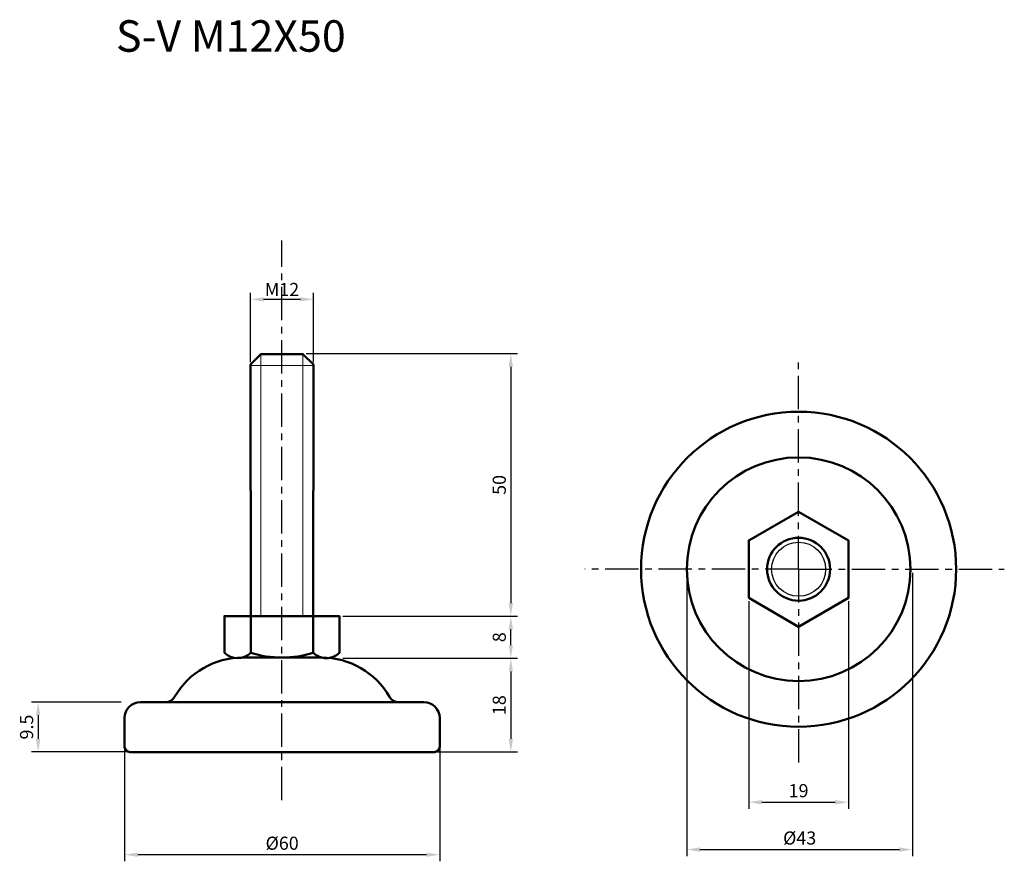
# Model space of a CAD drawing. Units: millimetres. Extents: x 45 to 232, y 48 to 208.
import ezdxf

# ---------------------------------------------------------------- set-up
doc = ezdxf.new("R2010")
doc.units = ezdxf.units.MM
doc.header["$LTSCALE"] = 0.2
doc.linetypes.add('CENTER', pattern=[50.8, 31.75, -6.35, 6.35, -6.35])
for name, color, linetype, lineweight in [('中心線', 7, 'CENTER', 30), ('実線', 7, 'Continuous', 50), ('文字', 7, 'Continuous', 30)]:
    doc.layers.add(name, color=color, linetype=linetype, lineweight=lineweight)
doc.layers.add('文字・寸法線', color=7, linetype='Continuous')
doc.styles.get("Standard").update_dxf_attribs({"font": 'txt.shx', "bigfont": 'bigfont.shx'})
doc.dimstyles.new('ISO-25', dxfattribs={"dimtxt": 2.5, "dimasz": 2.5, "dimexe": 1.25, "dimexo": 0.625, "dimtad": 1, "dimdsep": 46, "dimtxsty": 'Standard', "dimcen": 2.5, "dimadec": 0, "dimazin": 0, "dimtfac": 1, "dimtmove": 0, "dimatfit": 3, "dimfxl": 1, "dimarcsym": 0})

# ---------------------------------------------------------------- blocks, each defined once
blk = doc.blocks.new('*D0')
at = {"layer": 'Defpoints', "color": 0, "lineweight": 30}
for p in [(105.44, 94.21), (138.07, 94.21), (105.44, 86.18)]:
    blk.add_point(p, dxfattribs=at)
at = {"layer": '文字', "color": 0, "lineweight": -2}
for p, q in [((106.06, 94.21), (139.32, 94.21)), ((138.07, 88.68), (138.07, 91.71)), ((106.06, 86.18), (139.32, 86.18))]:
    blk.add_line(p, q, dxfattribs=at)
at = {"layer": '文字', "color": 0, "lineweight": 30}
for points in [[(137.65, 91.71), (138.48, 91.71), (138.07, 94.21)], [(137.65, 88.68), (138.48, 88.68), (138.07, 86.18)]]:
    blk.add_solid(points, dxfattribs=at)
at = {"layer": '文字', "color": 0, "insert": (136.19, 90.2), "char_height": 2.5, "attachment_point": 5, "rotation": 90}
blk.add_mtext('8', dxfattribs=at)
blk = doc.blocks.new('*D2')
at = {"layer": 'Defpoints', "color": 0}
for p in [(98.49, 144.21), (105.44, 94.21), (138.07, 94.21)]:
    blk.add_point(p, dxfattribs=at)
at = {"layer": '文字', "color": 0, "lineweight": -2}
for p, q in [((99.11, 144.21), (139.32, 144.21)), ((138.07, 141.71), (138.07, 96.71)), ((106.06, 94.21), (139.32, 94.21))]:
    blk.add_line(p, q, dxfattribs=at)
at = {"layer": '文字', "color": 0}
for points in [[(138.48, 141.71), (137.65, 141.71), (138.07, 144.21)], [(137.65, 96.71), (138.48, 96.71), (138.07, 94.21)]]:
    blk.add_solid(points, dxfattribs=at)
at = {"layer": '文字', "color": 0, "insert": (136.19, 119.21), "char_height": 2.5, "attachment_point": 5, "rotation": 90}
blk.add_mtext('50', dxfattribs=at)
blk = doc.blocks.new('*D3')
at = {"layer": 'Defpoints', "color": 0}
for p in [(100.49, 154.56), (88.49, 141.98), (100.49, 141.98)]:
    blk.add_point(p, dxfattribs=at)
at = {"layer": '文字', "color": 0, "lineweight": -2}
for p, q in [((88.49, 142.61), (88.49, 155.81)), ((100.49, 142.61), (100.49, 155.81)), ((90.99, 154.56), (97.99, 154.56))]:
    blk.add_line(p, q, dxfattribs=at)
at = {"layer": '文字', "color": 0}
for points in [[(90.99, 154.97), (90.99, 154.14), (88.49, 154.56)], [(97.99, 154.14), (97.99, 154.97), (100.49, 154.56)]]:
    blk.add_solid(points, dxfattribs=at)
at = {"layer": '文字', "color": 0, "insert": (94.49, 156.43), "char_height": 2.5, "attachment_point": 5}
blk.add_mtext('{\\fArial|b0|i0|c0|p32;M}12', dxfattribs=at)
blk = doc.blocks.new('*D4')
at = {"layer": 'Defpoints', "color": 0}
for p in [(64.52, 72.09), (124.52, 72.09), (64.52, 48.77)]:
    blk.add_point(p, dxfattribs=at)
at = {"layer": '文字', "color": 0, "lineweight": -2}
for p, q in [((64.52, 71.46), (64.52, 47.52)), ((124.52, 71.46), (124.52, 47.52)), ((122.02, 48.77), (67.02, 48.77))]:
    blk.add_line(p, q, dxfattribs=at)
at = {"layer": '文字', "color": 0}
for points in [[(67.02, 49.18), (67.02, 48.35), (64.52, 48.77)], [(122.02, 49.18), (122.02, 48.35), (124.52, 48.77)]]:
    blk.add_solid(points, dxfattribs=at)
at = {"layer": '文字', "color": 0, "insert": (94.52, 50.64), "char_height": 2.5, "attachment_point": 5}
blk.add_mtext('%%c60', dxfattribs=at)
blk = doc.blocks.new('*D5')
at = {"layer": 'Defpoints', "color": 0}
for p in [(106.06, 86.18), (123.52, 68.34), (138.07, 68.34)]:
    blk.add_point(p, dxfattribs=at)
at = {"layer": '文字', "color": 0, "lineweight": -2}
for p, q in [((106.69, 86.18), (139.32, 86.18)), ((138.07, 83.68), (138.07, 70.84)), ((124.14, 68.34), (139.32, 68.34))]:
    blk.add_line(p, q, dxfattribs=at)
at = {"layer": '文字', "color": 0}
for points in [[(137.65, 83.68), (138.48, 83.68), (138.07, 86.18)], [(137.65, 70.84), (138.48, 70.84), (138.07, 68.34)]]:
    blk.add_solid(points, dxfattribs=at)
at = {"layer": '文字', "color": 0, "insert": (136.19, 77.26), "char_height": 2.5, "attachment_point": 5, "rotation": 90}
blk.add_mtext('18', dxfattribs=at)
blk = doc.blocks.new('*D6')
at = {"layer": 'Defpoints', "color": 0}
for p in [(64.52, 77.84), (48.06, 68.34), (65.52, 68.34)]:
    blk.add_point(p, dxfattribs=at)
at = {"layer": '文字', "color": 0, "lineweight": -2}
for p, q in [((63.89, 77.84), (46.81, 77.84)), ((48.06, 75.34), (48.06, 70.84)), ((64.89, 68.34), (46.81, 68.34))]:
    blk.add_line(p, q, dxfattribs=at)
at = {"layer": '文字', "color": 0}
for points in [[(47.64, 75.34), (48.47, 75.34), (48.06, 77.84)], [(47.64, 70.84), (48.47, 70.84), (48.06, 68.34)]]:
    blk.add_solid(points, dxfattribs=at)
at = {"layer": '文字', "color": 0, "insert": (46.18, 73.09), "char_height": 2.5, "attachment_point": 5, "rotation": 90}
blk.add_mtext('9.5', dxfattribs=at)
blk = doc.blocks.new('*D10')
at = {"layer": 'Defpoints', "color": 0}
for p in [(183.39, 97.68), (202.36, 97.68), (202.36, 58.77)]:
    blk.add_point(p, dxfattribs=at)
at = {"layer": '文字', "color": 0, "lineweight": -2}
for p, q in [((183.39, 97.05), (183.39, 57.52)), ((202.36, 97.05), (202.36, 57.52)), ((185.89, 58.77), (199.86, 58.77))]:
    blk.add_line(p, q, dxfattribs=at)
at = {"layer": '文字', "color": 0}
for points in [[(185.89, 59.19), (185.89, 58.36), (183.39, 58.77)], [(199.86, 58.36), (199.86, 59.19), (202.36, 58.77)]]:
    blk.add_solid(points, dxfattribs=at)
at = {"layer": '文字', "color": 0, "insert": (192.87, 60.65), "char_height": 2.5, "attachment_point": 5}
blk.add_mtext('19', dxfattribs=at)
blk = doc.blocks.new('*D11')
at = {"layer": 'Defpoints', "color": 0}
for p in [(171.58, 103.15), (214.57, 103.06), (214.57, 49.75)]:
    blk.add_point(p, dxfattribs=at)
at = {"layer": '文字', "color": 0, "lineweight": -2}
for p, q in [((171.58, 102.53), (171.58, 48.5)), ((214.57, 102.44), (214.57, 48.5)), ((174.08, 49.75), (212.07, 49.75))]:
    blk.add_line(p, q, dxfattribs=at)
at = {"layer": '文字', "color": 0}
for points in [[(174.08, 50.17), (174.08, 49.33), (171.58, 49.75)], [(212.07, 49.33), (212.07, 50.17), (214.57, 49.75)]]:
    blk.add_solid(points, dxfattribs=at)
at = {"layer": '文字', "color": 0, "insert": (193.07, 51.63), "char_height": 2.5, "attachment_point": 5}
blk.add_mtext('%%c43', dxfattribs=at)

msp = doc.modelspace()

# ---------------------------------------------------------------- linework, layer by layer
at = {"layer": '中心線'}
for p, q in [((94.488, 59.133), (94.488, 165.76)), ((192.875, 103.152), (192.875, 143.264)), ((192.875, 103.152), (152.177, 103.152)), ((192.875, 103.152), (192.875, 65.554)), ((192.875, 103.152), (232.046, 103.152))]:
    msp.add_line(p, q, dxfattribs=at)
at = {"layer": '実線', "lineweight": 20}
for p, q in [((90.488, 144.119), (90.488, 94.213)), ((98.488, 144.119), (98.488, 94.213)), ((88.488, 141.984), (100.488, 141.984))]:
    msp.add_line(p, q, dxfattribs=at)
at = {"layer": '実線'}
for p, q in [((88.538, 94.213), (88.538, 87.213)), ((100.438, 94.213), (100.438, 87.213)), ((83.538, 88.213), (83.538, 87.213)), ((105.438, 87.213), (105.438, 88.213)), ((105.438, 88.213), (105.438, 87.213)), ((87.019, 86.335), (102.019, 86.335)), ((87.022, 86.335), (101.894, 86.335)), ((90.528, 86.649), (90.488, 86.649)), ((98.488, 86.649), (98.449, 86.649)), ((67.519, 77.835), (72.315, 77.835)), ((115.519, 77.835), (72.117, 77.835)), ((115.519, 77.835), (116.723, 77.835)), ((118.519, 77.835), (116.723, 77.835)), ((116.92, 77.835), (121.519, 77.835)), ((64.519, 74.835), (64.519, 69.335)), ((124.519, 74.835), (124.519, 69.335)), ((65.519, 68.335), (123.519, 68.335))]:
    msp.add_line(p, q, dxfattribs=at)
msp.add_lwpolyline([(88.538, 94.213), (100.438, 94.213), (100.488, 142.119), (98.488, 144.119), (90.488, 144.119), (88.488, 142.119)], close=True, dxfattribs=at)
at = {"layer": '実線', "lineweight": 50}
msp.add_lwpolyline([(183.392, 97.677), (192.875, 92.202), (202.358, 97.677), (202.358, 108.627), (192.875, 114.102), (183.392, 108.627)], close=True, dxfattribs=at)
at = {"layer": '実線'}
msp.add_lwpolyline([(105.438, 88.213), (105.438, 94.213), (83.538, 94.213), (83.538, 88.213)], dxfattribs=at)
at = {"layer": '実線', "lineweight": 50}
for radius in [30, 6]:
    msp.add_circle((192.875, 103.152), radius, dxfattribs=at)
at = {"layer": '実線'}
msp.add_circle((192.875, 103.152), 21.299, dxfattribs=at)
at = {"layer": '実線', "lineweight": 30}
msp.add_circle((192.875, 103.152), 5.15, dxfattribs=at)
at = {"layer": '実線'}
for centre, radius, start, end in [((87.037, 71.335), 15, 90.07071, 150.00004), ((86.038, 89.783), 3.585, 225.79022, 314.20978), ((94.488, 106.937), 20.602, 253.21349, 286.78651), ((102.938, 89.713), 3.536, 225, 315), ((102, 71.335), 15, 29.99996, 89.92929), ((72.315, 79.835), 2, 270, 330.00004), ((116.723, 79.835), 2, 209.99996, 270), ((67.519, 74.835), 3, 90, 180), ((121.519, 74.835), 3, 0, 90), ((65.519, 69.335), 1, 180, 270), ((123.519, 69.335), 1, 270, 0)]:
    msp.add_arc(centre, radius, start, end, dxfattribs=at)

# ---------------------------------------------------------------- texts
at = {"layer": '文字・寸法線', "color": 0, "insert": (106.633, 201.717), "char_height": 6, "attachment_point": 9}
msp.add_mtext('{\\fＭＳ ゴシック|b0|i0|c0|p0;S-V M12X50}', dxfattribs=at)

# ---------------------------------------------------------------- dimensions: what is measured, and where the dimension line sits
at = {"layer": '文字'}
for base, p1, p2, text, picture, middle in [((100.488, 154.556), (88.488, 141.984), (100.488, 141.984), '{\\fArial|b0|i0|c0|p32;M}<>', '*D3', (94.488, 156.431)), ((214.574, 49.751), (171.576, 103.152), (214.574, 103.064), '%%c<>', '*D11', (193.075, 51.626)), ((202.358, 58.775), (183.392, 97.677), (202.358, 97.677), '19', '*D10', (192.875, 60.65)), ((64.519, 48.765), (124.519, 72.085), (64.519, 72.085), '%%c60', '*D4', (94.519, 50.64))]:
    dim = msp.add_linear_dim(base=base, p1=p1, p2=p2, text=text, dimstyle='ISO-25', dxfattribs=at)
    dim.commit()
    dim.dimension.update_dxf_attribs({"geometry": picture, "text_midpoint": middle})
for base, p1, p2, picture, middle in [((138.068, 94.213), (98.488, 144.213), (105.438, 94.213), '*D2', (136.193, 119.213)), ((48.057, 68.335), (64.519, 77.835), (65.519, 68.335), '*D6', (46.182, 73.085))]:
    dim = msp.add_linear_dim(base=base, p1=p1, p2=p2, angle=90, dimstyle='ISO-25', dxfattribs=at)
    dim.commit()
    dim.dimension.update_dxf_attribs({"geometry": picture, "text_midpoint": middle})
for base, p1, p2, text, picture, middle in [((138.068, 94.213), (105.438, 86.178), (105.438, 94.213), '8', '*D0', (136.193, 90.196)), ((138.068, 68.335), (106.063, 86.178), (123.519, 68.335), '18', '*D5', (136.193, 77.257))]:
    dim = msp.add_linear_dim(base=base, p1=p1, p2=p2, angle=90, text=text, dimstyle='ISO-25', dxfattribs=at)
    dim.commit()
    dim.dimension.update_dxf_attribs({"geometry": picture, "text_midpoint": middle})

doc.saveas('drawing.dxf')
